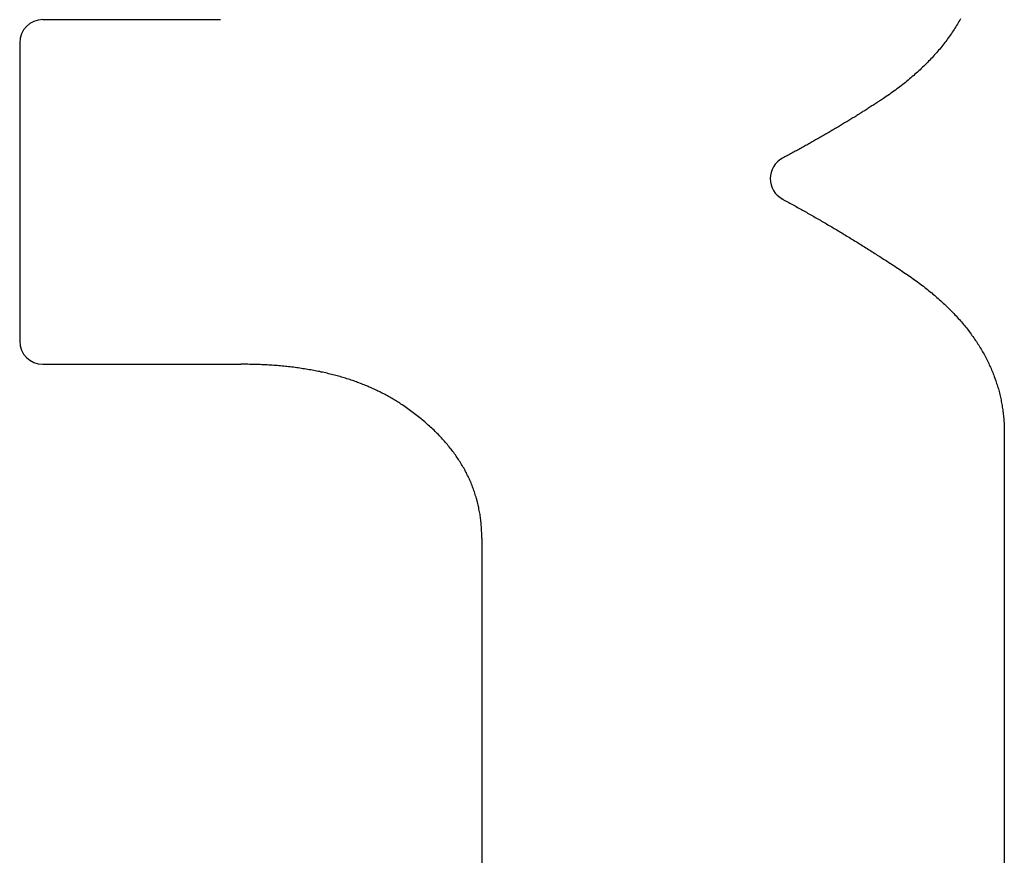
# Model space of a CAD drawing. Extents: x 5715 to 6065, y -413 to -221.
# Drawn here: x 5861 to 5875, y -369 to -357 of the extents above; entities that cross this region are included whole.
import ezdxf

# ---------------------------------------------------------------- set-up
doc = ezdxf.new("R2010")
doc.units = 0
doc.header["$LTSCALE"] = 0.5
doc.layers.add('01', color=1, linetype='CONTINUOUS')

msp = doc.modelspace()

# ---------------------------------------------------------------- linework, layer by layer
at = {"layer": '01', "linetype": 'BYBLOCK'}
for p, q in [((5861.6, -357.497), (5864.058, -357.497)), ((5874.221, -357.597), (5874.209, -357.615)), ((5874.233, -357.578), (5874.221, -357.597)), ((5874.245, -357.559), (5874.233, -357.578)), ((5874.256, -357.541), (5874.245, -357.559)), ((5874.265, -357.522), (5874.256, -357.541)), ((5874.277, -357.503), (5874.265, -357.522)), ((5874.288, -357.484), (5874.277, -357.503)), ((5874.123, -357.743), (5874.11, -357.761)), ((5874.136, -357.725), (5874.123, -357.743)), ((5874.149, -357.707), (5874.136, -357.725)), ((5874.161, -357.689), (5874.149, -357.707)), ((5874.173, -357.67), (5874.161, -357.689)), ((5874.185, -357.652), (5874.173, -357.67)), ((5874.198, -357.634), (5874.185, -357.652)), ((5874.209, -357.615), (5874.198, -357.634)), ((5861.28, -357.817), (5861.28, -361.942)), ((5874.029, -357.868), (5874.014, -357.885)), ((5874.041, -357.85), (5874.029, -357.868)), ((5874.056, -357.833), (5874.041, -357.85)), ((5874.07, -357.815), (5874.056, -357.833)), ((5874.083, -357.797), (5874.07, -357.815)), ((5874.097, -357.779), (5874.083, -357.797)), ((5874.11, -357.761), (5874.097, -357.779)), ((5873.909, -358.006), (5873.894, -358.023)), ((5873.925, -357.989), (5873.909, -358.006)), ((5873.941, -357.972), (5873.925, -357.989)), ((5873.955, -357.955), (5873.941, -357.972)), ((5873.969, -357.937), (5873.955, -357.955)), ((5873.985, -357.92), (5873.969, -357.937)), ((5874, -357.903), (5873.985, -357.92)), ((5874.014, -357.885), (5874, -357.903)), ((5873.781, -358.14), (5873.763, -358.156)), ((5873.797, -358.123), (5873.781, -358.14)), ((5873.813, -358.107), (5873.797, -358.123)), ((5873.83, -358.09), (5873.813, -358.107)), ((5873.846, -358.073), (5873.83, -358.09)), ((5873.862, -358.057), (5873.846, -358.073)), ((5873.878, -358.04), (5873.862, -358.057)), ((5873.894, -358.023), (5873.878, -358.04)), ((5873.621, -358.285), (5873.603, -358.301)), ((5873.64, -358.269), (5873.621, -358.285)), ((5873.657, -358.253), (5873.64, -358.269)), ((5873.675, -358.237), (5873.657, -358.253)), ((5873.693, -358.221), (5873.675, -358.237)), ((5873.71, -358.205), (5873.693, -358.221)), ((5873.728, -358.189), (5873.71, -358.205)), ((5873.745, -358.173), (5873.728, -358.189)), ((5873.763, -358.156), (5873.745, -358.173)), ((5873.448, -358.425), (5873.429, -358.44)), ((5873.469, -358.41), (5873.448, -358.425)), ((5873.488, -358.395), (5873.469, -358.41)), ((5873.507, -358.379), (5873.488, -358.395)), ((5873.526, -358.364), (5873.507, -358.379)), ((5873.545, -358.348), (5873.526, -358.364)), ((5873.565, -358.333), (5873.545, -358.348)), ((5873.584, -358.317), (5873.565, -358.333)), ((5873.603, -358.301), (5873.584, -358.317)), ((5873.262, -358.56), (5873.24, -358.574)), ((5873.283, -358.545), (5873.262, -358.56)), ((5873.304, -358.53), (5873.283, -358.545)), ((5873.326, -358.515), (5873.304, -358.53)), ((5873.347, -358.501), (5873.326, -358.515)), ((5873.368, -358.485), (5873.347, -358.501)), ((5873.387, -358.471), (5873.368, -358.485)), ((5873.408, -358.455), (5873.387, -358.471)), ((5873.429, -358.44), (5873.408, -358.455)), ((5873.062, -358.691), (5873.049, -358.7)), ((5873.077, -358.682), (5873.062, -358.691)), ((5873.089, -358.674), (5873.077, -358.682)), ((5873.102, -358.665), (5873.089, -358.674)), ((5873.117, -358.656), (5873.102, -358.665)), ((5873.129, -358.648), (5873.117, -358.656)), ((5873.142, -358.639), (5873.129, -358.648)), ((5873.157, -358.63), (5873.142, -358.639)), ((5873.169, -358.621), (5873.157, -358.63)), ((5873.182, -358.613), (5873.169, -358.621)), ((5873.195, -358.604), (5873.182, -358.613)), ((5873.208, -358.595), (5873.195, -358.604)), ((5873.222, -358.587), (5873.208, -358.595)), ((5873.24, -358.574), (5873.222, -358.587)), ((5872.843, -358.83), (5872.829, -358.839)), ((5872.856, -358.822), (5872.843, -358.83)), ((5872.87, -358.813), (5872.856, -358.822)), ((5872.885, -358.804), (5872.87, -358.813)), ((5872.897, -358.796), (5872.885, -358.804)), ((5872.912, -358.787), (5872.897, -358.796)), ((5872.926, -358.778), (5872.912, -358.787)), ((5872.939, -358.769), (5872.926, -358.778)), ((5872.953, -358.761), (5872.939, -358.769)), ((5872.968, -358.752), (5872.953, -358.761)), ((5872.981, -358.743), (5872.968, -358.752)), ((5872.995, -358.735), (5872.981, -358.743)), ((5873.008, -358.726), (5872.995, -358.735)), ((5873.022, -358.717), (5873.008, -358.726)), ((5873.035, -358.709), (5873.022, -358.717)), ((5873.049, -358.7), (5873.035, -358.709)), ((5872.614, -358.97), (5872.6, -358.978)), ((5872.629, -358.961), (5872.614, -358.97)), ((5872.643, -358.952), (5872.629, -358.961)), ((5872.657, -358.944), (5872.643, -358.952)), ((5872.672, -358.935), (5872.657, -358.944)), ((5872.686, -358.926), (5872.672, -358.935)), ((5872.701, -358.917), (5872.686, -358.926)), ((5872.715, -358.909), (5872.701, -358.917)), ((5872.729, -358.9), (5872.715, -358.909)), ((5872.744, -358.891), (5872.729, -358.9)), ((5872.758, -358.883), (5872.744, -358.891)), ((5872.773, -358.874), (5872.758, -358.883)), ((5872.785, -358.865), (5872.773, -358.874)), ((5872.8, -358.856), (5872.785, -358.865)), ((5872.814, -358.848), (5872.8, -358.856)), ((5872.829, -358.839), (5872.814, -358.848)), ((5872.392, -359.1), (5872.376, -359.109)), ((5872.406, -359.092), (5872.392, -359.1)), ((5872.421, -359.083), (5872.406, -359.092)), ((5872.437, -359.074), (5872.421, -359.083)), ((5872.451, -359.065), (5872.437, -359.074)), ((5872.465, -359.057), (5872.451, -359.065)), ((5872.481, -359.048), (5872.465, -359.057)), ((5872.496, -359.039), (5872.481, -359.048)), ((5872.51, -359.031), (5872.496, -359.039)), ((5872.526, -359.022), (5872.51, -359.031)), ((5872.541, -359.013), (5872.526, -359.022)), ((5872.555, -359.004), (5872.541, -359.013)), ((5872.569, -358.996), (5872.555, -359.004)), ((5872.584, -358.987), (5872.569, -358.996)), ((5872.6, -358.978), (5872.584, -358.987)), ((5872.145, -359.239), (5872.129, -359.248)), ((5872.161, -359.231), (5872.145, -359.239)), ((5872.177, -359.222), (5872.161, -359.231)), ((5872.192, -359.213), (5872.177, -359.222)), ((5872.208, -359.205), (5872.192, -359.213)), ((5872.224, -359.196), (5872.208, -359.205)), ((5872.238, -359.187), (5872.224, -359.196)), ((5872.254, -359.179), (5872.238, -359.187)), ((5872.27, -359.17), (5872.254, -359.179)), ((5872.285, -359.161), (5872.27, -359.17)), ((5872.301, -359.152), (5872.285, -359.161)), ((5872.315, -359.144), (5872.301, -359.152)), ((5872.331, -359.135), (5872.315, -359.144)), ((5872.345, -359.126), (5872.331, -359.135)), ((5872.361, -359.118), (5872.345, -359.126)), ((5872.376, -359.109), (5872.361, -359.118)), ((5871.907, -359.37), (5871.891, -359.379)), ((5871.923, -359.361), (5871.907, -359.37)), ((5871.939, -359.353), (5871.923, -359.361)), ((5871.955, -359.344), (5871.939, -359.353)), ((5871.971, -359.335), (5871.955, -359.344)), ((5871.987, -359.327), (5871.971, -359.335)), ((5872.003, -359.318), (5871.987, -359.327)), ((5872.019, -359.309), (5872.003, -359.318)), ((5872.035, -359.3), (5872.019, -359.309)), ((5872.051, -359.292), (5872.035, -359.3)), ((5872.067, -359.283), (5872.051, -359.292)), ((5872.083, -359.274), (5872.067, -359.283)), ((5872.099, -359.266), (5872.083, -359.274)), ((5872.115, -359.257), (5872.099, -359.266)), ((5872.129, -359.248), (5872.115, -359.257)), ((5871.843, -359.405), (5871.825, -359.414)), ((5871.859, -359.396), (5871.843, -359.405)), ((5871.875, -359.387), (5871.859, -359.396)), ((5871.891, -359.379), (5871.875, -359.387)), ((5871.825, -359.977), (5871.841, -359.987)), ((5871.841, -359.987), (5871.859, -359.996)), ((5871.859, -359.996), (5871.877, -360.006)), ((5871.877, -360.006), (5871.894, -360.015)), ((5871.894, -360.015), (5871.912, -360.025)), ((5871.912, -360.025), (5871.929, -360.035)), ((5871.929, -360.035), (5871.947, -360.044)), ((5871.947, -360.044), (5871.965, -360.054)), ((5871.965, -360.054), (5871.982, -360.063)), ((5871.982, -360.063), (5872, -360.073)), ((5872, -360.073), (5872.017, -360.083)), ((5872.017, -360.083), (5872.035, -360.093)), ((5872.035, -360.093), (5872.053, -360.102)), ((5872.053, -360.102), (5872.07, -360.112)), ((5872.07, -360.112), (5872.088, -360.122)), ((5872.088, -360.122), (5872.104, -360.132)), ((5872.104, -360.132), (5872.121, -360.141)), ((5872.121, -360.141), (5872.139, -360.151)), ((5872.139, -360.151), (5872.157, -360.161)), ((5872.157, -360.161), (5872.174, -360.171)), ((5872.174, -360.171), (5872.192, -360.181)), ((5872.192, -360.181), (5872.209, -360.191)), ((5872.209, -360.191), (5872.227, -360.201)), ((5872.227, -360.201), (5872.245, -360.211)), ((5872.245, -360.211), (5872.262, -360.221)), ((5872.262, -360.221), (5872.28, -360.231)), ((5872.28, -360.231), (5872.297, -360.241)), ((5872.297, -360.241), (5872.315, -360.251)), ((5872.315, -360.251), (5872.333, -360.261)), ((5872.333, -360.261), (5872.35, -360.272)), ((5872.35, -360.272), (5872.368, -360.282)), ((5872.368, -360.282), (5872.384, -360.292)), ((5872.384, -360.292), (5872.401, -360.302)), ((5872.401, -360.302), (5872.419, -360.312)), ((5872.419, -360.312), (5872.437, -360.323)), ((5872.437, -360.323), (5872.454, -360.333)), ((5872.454, -360.333), (5872.472, -360.343)), ((5872.472, -360.343), (5872.489, -360.353)), ((5872.489, -360.353), (5872.507, -360.364)), ((5872.507, -360.364), (5872.525, -360.374)), ((5872.525, -360.374), (5872.542, -360.385)), ((5872.542, -360.385), (5872.56, -360.395)), ((5872.56, -360.395), (5872.577, -360.405)), ((5872.577, -360.405), (5872.595, -360.416)), ((5872.595, -360.416), (5872.613, -360.426)), ((5872.613, -360.426), (5872.63, -360.437)), ((5872.63, -360.437), (5872.648, -360.447)), ((5872.648, -360.447), (5872.664, -360.458)), ((5872.664, -360.458), (5872.681, -360.469)), ((5872.681, -360.469), (5872.699, -360.479)), ((5872.699, -360.479), (5872.717, -360.49)), ((5872.717, -360.49), (5872.734, -360.5)), ((5872.734, -360.5), (5872.752, -360.511)), ((5872.752, -360.511), (5872.769, -360.522)), ((5872.769, -360.522), (5872.787, -360.533)), ((5872.787, -360.533), (5872.805, -360.543)), ((5872.805, -360.543), (5872.822, -360.554)), ((5872.822, -360.554), (5872.84, -360.565)), ((5872.84, -360.565), (5872.857, -360.576)), ((5872.857, -360.576), (5872.875, -360.586)), ((5872.875, -360.586), (5872.893, -360.597)), ((5872.893, -360.597), (5872.91, -360.608)), ((5872.91, -360.608), (5872.926, -360.619)), ((5872.926, -360.619), (5872.944, -360.63)), ((5872.944, -360.63), (5872.961, -360.641)), ((5872.961, -360.641), (5872.979, -360.652)), ((5872.979, -360.652), (5872.997, -360.663)), ((5872.997, -360.663), (5873.014, -360.674)), ((5873.014, -360.674), (5873.032, -360.685)), ((5873.032, -360.685), (5873.049, -360.696)), ((5873.049, -360.696), (5873.067, -360.707)), ((5873.067, -360.707), (5873.085, -360.718)), ((5873.085, -360.718), (5873.102, -360.729)), ((5873.102, -360.729), (5873.12, -360.74)), ((5873.12, -360.74), (5873.137, -360.752)), ((5873.137, -360.752), (5873.155, -360.763)), ((5873.155, -360.763), (5873.173, -360.774)), ((5873.173, -360.774), (5873.19, -360.785)), ((5873.19, -360.785), (5873.206, -360.797)), ((5873.206, -360.797), (5873.224, -360.808)), ((5873.224, -360.808), (5873.241, -360.819)), ((5873.241, -360.819), (5873.259, -360.83)), ((5873.259, -360.83), (5873.277, -360.842)), ((5873.277, -360.842), (5873.294, -360.853)), ((5873.294, -360.853), (5873.312, -360.865)), ((5873.312, -360.865), (5873.329, -360.876)), ((5873.329, -360.876), (5873.347, -360.887)), ((5873.347, -360.887), (5873.365, -360.899)), ((5873.365, -360.899), (5873.382, -360.91)), ((5873.382, -360.91), (5873.4, -360.922)), ((5873.4, -360.922), (5873.417, -360.933)), ((5873.417, -360.933), (5873.435, -360.945)), ((5873.435, -360.945), (5873.453, -360.957)), ((5873.453, -360.957), (5873.469, -360.968)), ((5873.469, -360.968), (5873.486, -360.98)), ((5873.486, -360.98), (5873.504, -360.992)), ((5873.504, -360.992), (5873.526, -361.006)), ((5873.526, -361.006), (5873.549, -361.021)), ((5873.549, -361.021), (5873.569, -361.035)), ((5873.569, -361.035), (5873.59, -361.05)), ((5873.59, -361.05), (5873.611, -361.065)), ((5873.611, -361.065), (5873.632, -361.08)), ((5873.632, -361.08), (5873.653, -361.095)), ((5873.653, -361.095), (5873.673, -361.11)), ((5873.673, -361.11), (5873.694, -361.125)), ((5873.694, -361.125), (5873.715, -361.14)), ((5873.715, -361.14), (5873.734, -361.155)), ((5873.734, -361.155), (5873.755, -361.17)), ((5873.755, -361.17), (5873.774, -361.185)), ((5873.774, -361.185), (5873.793, -361.2)), ((5873.793, -361.2), (5873.813, -361.215)), ((5873.813, -361.215), (5873.832, -361.231)), ((5873.832, -361.231), (5873.851, -361.246)), ((5873.851, -361.246), (5873.87, -361.261)), ((5873.87, -361.261), (5873.889, -361.277)), ((5873.889, -361.277), (5873.907, -361.292)), ((5873.907, -361.292), (5873.926, -361.308)), ((5873.926, -361.308), (5873.944, -361.323)), ((5873.944, -361.323), (5873.961, -361.339)), ((5873.961, -361.339), (5873.979, -361.355)), ((5873.979, -361.355), (5873.997, -361.37)), ((5873.997, -361.37), (5874.014, -361.386)), ((5874.014, -361.386), (5874.032, -361.402)), ((5874.032, -361.402), (5874.049, -361.418)), ((5874.049, -361.418), (5874.067, -361.434)), ((5874.067, -361.434), (5874.083, -361.45)), ((5874.083, -361.45), (5874.099, -361.466)), ((5874.099, -361.466), (5874.117, -361.482)), ((5874.117, -361.482), (5874.133, -361.498)), ((5874.133, -361.498), (5874.149, -361.514)), ((5874.149, -361.514), (5874.165, -361.53)), ((5874.165, -361.53), (5874.181, -361.546)), ((5874.181, -361.546), (5874.195, -361.562)), ((5874.195, -361.562), (5874.211, -361.579)), ((5874.211, -361.579), (5874.227, -361.595)), ((5874.227, -361.595), (5874.241, -361.612)), ((5874.241, -361.612), (5874.256, -361.628)), ((5874.256, -361.628), (5874.272, -361.645)), ((5874.272, -361.645), (5874.286, -361.661)), ((5874.286, -361.661), (5874.301, -361.678)), ((5874.301, -361.678), (5874.315, -361.694)), ((5874.315, -361.694), (5874.328, -361.711)), ((5874.328, -361.711), (5874.342, -361.728)), ((5874.342, -361.728), (5874.355, -361.744)), ((5874.355, -361.744), (5874.369, -361.761)), ((5874.369, -361.761), (5874.382, -361.778)), ((5874.382, -361.778), (5874.397, -361.795)), ((5874.397, -361.795), (5874.409, -361.812)), ((5874.409, -361.812), (5874.422, -361.829)), ((5874.422, -361.829), (5874.435, -361.846)), ((5874.435, -361.846), (5874.446, -361.863)), ((5874.446, -361.863), (5874.459, -361.88)), ((5874.459, -361.88), (5874.472, -361.897)), ((5874.472, -361.897), (5874.483, -361.914)), ((5874.483, -361.914), (5874.496, -361.932)), ((5874.496, -361.932), (5874.507, -361.949)), ((5874.507, -361.949), (5874.518, -361.966)), ((5874.518, -361.966), (5874.529, -361.984)), ((5874.529, -361.984), (5874.541, -362.001)), ((5874.541, -362.001), (5874.552, -362.019)), ((5874.552, -362.019), (5874.561, -362.036)), ((5874.561, -362.036), (5874.573, -362.054)), ((5874.573, -362.054), (5874.584, -362.072)), ((5874.584, -362.072), (5874.593, -362.089)), ((5874.593, -362.089), (5874.603, -362.107)), ((5874.603, -362.107), (5874.613, -362.125)), ((5874.613, -362.125), (5874.624, -362.143)), ((5874.624, -362.143), (5874.633, -362.16)), ((5874.633, -362.16), (5874.641, -362.178)), ((5874.641, -362.178), (5874.651, -362.196)), ((5874.651, -362.196), (5874.661, -362.214)), ((5874.661, -362.214), (5874.669, -362.232)), ((5874.669, -362.232), (5874.678, -362.25)), ((5861.6, -362.262), (5864.336, -362.262)), ((5864.361, -362.263), (5864.336, -362.262)), ((5864.385, -362.263), (5864.361, -362.263)), ((5864.411, -362.263), (5864.385, -362.263)), ((5864.435, -362.263), (5864.411, -362.263)), ((5864.459, -362.264), (5864.435, -362.263)), ((5864.485, -362.264), (5864.459, -362.264)), ((5864.509, -362.265), (5864.485, -362.264)), ((5864.533, -362.265), (5864.509, -362.265)), ((5864.557, -362.266), (5864.533, -362.265)), ((5864.581, -362.267), (5864.557, -362.266)), ((5864.605, -362.268), (5864.581, -362.267)), ((5864.629, -362.269), (5864.605, -362.268)), ((5864.653, -362.27), (5864.629, -362.269)), ((5864.677, -362.271), (5864.653, -362.27)), ((5864.701, -362.273), (5864.677, -362.271)), ((5864.723, -362.274), (5864.701, -362.273)), ((5864.747, -362.275), (5864.723, -362.274)), ((5864.771, -362.277), (5864.747, -362.275)), ((5864.793, -362.279), (5864.771, -362.277)), ((5864.817, -362.28), (5864.793, -362.279)), ((5864.84, -362.282), (5864.817, -362.28)), ((5864.862, -362.284), (5864.84, -362.282)), ((5864.886, -362.286), (5864.862, -362.284)), ((5864.909, -362.288), (5864.886, -362.286)), ((5864.931, -362.29), (5864.909, -362.288)), ((5864.953, -362.293), (5864.931, -362.29)), ((5864.976, -362.295), (5864.953, -362.293)), ((5864.998, -362.297), (5864.976, -362.295)), ((5865.021, -362.3), (5864.998, -362.297)), ((5865.043, -362.303), (5865.021, -362.3)), ((5865.065, -362.305), (5865.043, -362.303)), ((5865.088, -362.308), (5865.065, -362.305)), ((5865.11, -362.311), (5865.088, -362.308)), ((5865.131, -362.314), (5865.11, -362.311)), ((5865.153, -362.317), (5865.131, -362.314)), ((5865.176, -362.32), (5865.153, -362.317)), ((5865.197, -362.324), (5865.176, -362.32)), ((5865.219, -362.327), (5865.197, -362.324)), ((5865.24, -362.33), (5865.219, -362.327)), ((5865.261, -362.334), (5865.24, -362.33)), ((5865.283, -362.338), (5865.261, -362.334)), ((5865.304, -362.341), (5865.283, -362.338)), ((5865.325, -362.345), (5865.304, -362.341)), ((5865.345, -362.349), (5865.325, -362.345)), ((5865.366, -362.353), (5865.345, -362.349)), ((5865.389, -362.357), (5865.366, -362.353)), ((5865.408, -362.361), (5865.389, -362.357)), ((5865.429, -362.365), (5865.408, -362.361)), ((5865.449, -362.37), (5865.429, -362.365)), ((5865.47, -362.374), (5865.449, -362.37)), ((5874.678, -362.25), (5874.686, -362.269)), ((5874.686, -362.269), (5874.694, -362.287)), ((5874.694, -362.287), (5874.702, -362.305)), ((5874.702, -362.305), (5874.71, -362.323)), ((5874.71, -362.323), (5874.718, -362.342)), ((5874.718, -362.342), (5874.726, -362.36)), ((5874.726, -362.36), (5874.734, -362.378)), ((5865.491, -362.379), (5865.47, -362.374)), ((5865.512, -362.383), (5865.491, -362.379)), ((5865.531, -362.388), (5865.512, -362.383)), ((5865.552, -362.393), (5865.531, -362.388)), ((5865.571, -362.398), (5865.552, -362.393)), ((5865.592, -362.403), (5865.571, -362.398)), ((5865.611, -362.408), (5865.592, -362.403)), ((5865.632, -362.413), (5865.611, -362.408)), ((5865.651, -362.418), (5865.632, -362.413)), ((5865.67, -362.423), (5865.651, -362.418)), ((5865.689, -362.429), (5865.67, -362.423)), ((5865.709, -362.434), (5865.689, -362.429)), ((5865.728, -362.44), (5865.709, -362.434)), ((5865.749, -362.445), (5865.728, -362.44)), ((5865.766, -362.451), (5865.749, -362.445)), ((5865.785, -362.457), (5865.766, -362.451)), ((5865.805, -362.463), (5865.785, -362.457)), ((5865.824, -362.469), (5865.805, -362.463)), ((5865.843, -362.475), (5865.824, -362.469)), ((5865.861, -362.481), (5865.843, -362.475)), ((5865.88, -362.488), (5865.861, -362.481)), ((5865.899, -362.494), (5865.88, -362.488)), ((5865.917, -362.501), (5865.899, -362.494)), ((5865.936, -362.507), (5865.917, -362.501)), ((5865.953, -362.514), (5865.936, -362.507)), ((5874.734, -362.378), (5874.741, -362.397)), ((5874.741, -362.397), (5874.749, -362.415)), ((5874.749, -362.415), (5874.755, -362.434)), ((5874.755, -362.434), (5874.761, -362.453)), ((5874.761, -362.453), (5874.769, -362.471)), ((5874.769, -362.471), (5874.776, -362.49)), ((5874.776, -362.49), (5874.782, -362.509)), ((5874.782, -362.509), (5874.787, -362.527)), ((5865.971, -362.521), (5865.953, -362.514)), ((5865.99, -362.527), (5865.971, -362.521)), ((5866.008, -362.534), (5865.99, -362.527)), ((5866.025, -362.541), (5866.008, -362.534)), ((5866.043, -362.549), (5866.025, -362.541)), ((5866.061, -362.556), (5866.043, -362.549)), ((5866.078, -362.563), (5866.061, -362.556)), ((5866.096, -362.57), (5866.078, -362.563)), ((5866.113, -362.578), (5866.096, -362.57)), ((5866.131, -362.585), (5866.113, -362.578)), ((5866.149, -362.593), (5866.131, -362.585)), ((5866.166, -362.601), (5866.149, -362.593)), ((5866.182, -362.609), (5866.166, -362.601)), ((5866.2, -362.617), (5866.182, -362.609)), ((5866.217, -362.625), (5866.2, -362.617)), ((5866.233, -362.633), (5866.217, -362.625)), ((5866.251, -362.641), (5866.233, -362.633)), ((5866.267, -362.649), (5866.251, -362.641)), ((5874.787, -362.527), (5874.793, -362.546)), ((5874.793, -362.546), (5874.8, -362.565)), ((5874.8, -362.565), (5874.805, -362.584)), ((5874.805, -362.584), (5874.811, -362.603)), ((5874.811, -362.603), (5874.816, -362.622)), ((5874.816, -362.622), (5874.821, -362.641)), ((5874.821, -362.641), (5874.825, -362.66)), ((5866.283, -362.657), (5866.267, -362.649)), ((5866.301, -362.666), (5866.283, -362.657)), ((5866.317, -362.674), (5866.301, -362.666)), ((5866.333, -362.683), (5866.317, -362.674)), ((5866.349, -362.692), (5866.333, -362.683)), ((5866.365, -362.701), (5866.349, -362.692)), ((5866.381, -362.709), (5866.365, -362.701)), ((5866.397, -362.718), (5866.381, -362.709)), ((5866.413, -362.727), (5866.397, -362.718)), ((5866.429, -362.737), (5866.413, -362.727)), ((5866.445, -362.746), (5866.429, -362.737)), ((5866.459, -362.755), (5866.445, -362.746)), ((5866.475, -362.765), (5866.459, -362.755)), ((5866.491, -362.774), (5866.475, -362.765)), ((5866.505, -362.784), (5866.491, -362.774)), ((5874.825, -362.66), (5874.83, -362.679)), ((5874.83, -362.679), (5874.835, -362.698)), ((5874.835, -362.698), (5874.84, -362.718)), ((5874.84, -362.718), (5874.843, -362.737)), ((5874.843, -362.737), (5874.848, -362.756)), ((5874.848, -362.756), (5874.851, -362.776)), ((5874.851, -362.776), (5874.856, -362.795)), ((5866.521, -362.793), (5866.505, -362.784)), ((5866.536, -362.803), (5866.521, -362.793)), ((5866.552, -362.813), (5866.536, -362.803)), ((5866.569, -362.825), (5866.552, -362.813)), ((5866.589, -362.838), (5866.569, -362.825)), ((5866.608, -362.852), (5866.589, -362.838)), ((5866.627, -362.865), (5866.608, -362.852)), ((5866.646, -362.878), (5866.627, -362.865)), ((5866.665, -362.892), (5866.646, -362.878)), ((5866.685, -362.906), (5866.665, -362.892)), ((5866.704, -362.919), (5866.685, -362.906)), ((5874.856, -362.795), (5874.859, -362.815)), ((5874.859, -362.815), (5874.862, -362.834)), ((5874.862, -362.834), (5874.865, -362.854)), ((5874.865, -362.854), (5874.869, -362.873)), ((5874.869, -362.873), (5874.872, -362.893)), ((5874.872, -362.893), (5874.873, -362.913)), ((5874.873, -362.913), (5874.877, -362.933)), ((5866.721, -362.933), (5866.704, -362.919)), ((5866.741, -362.947), (5866.721, -362.933)), ((5866.758, -362.961), (5866.741, -362.947)), ((5866.776, -362.975), (5866.758, -362.961)), ((5866.793, -362.989), (5866.776, -362.975)), ((5866.811, -363.003), (5866.793, -362.989)), ((5866.829, -363.017), (5866.811, -363.003)), ((5866.846, -363.031), (5866.829, -363.017)), ((5866.864, -363.045), (5866.846, -363.031)), ((5866.88, -363.06), (5866.864, -363.045)), ((5874.877, -362.933), (5874.878, -362.952)), ((5874.878, -362.952), (5874.881, -362.972)), ((5874.881, -362.972), (5874.883, -362.992)), ((5874.883, -362.992), (5874.885, -363.012)), ((5874.885, -363.012), (5874.886, -363.032)), ((5874.886, -363.032), (5874.888, -363.052)), ((5874.888, -363.052), (5874.889, -363.072)), ((5866.897, -363.074), (5866.88, -363.06)), ((5866.913, -363.089), (5866.897, -363.074)), ((5866.929, -363.103), (5866.913, -363.089)), ((5866.945, -363.118), (5866.929, -363.103)), ((5866.961, -363.132), (5866.945, -363.118)), ((5866.977, -363.147), (5866.961, -363.132)), ((5866.993, -363.162), (5866.977, -363.147)), ((5867.009, -363.176), (5866.993, -363.162)), ((5867.024, -363.191), (5867.009, -363.176)), ((5874.889, -363.072), (5874.889, -363.092)), ((5874.889, -363.092), (5874.891, -363.112)), ((5874.891, -363.112), (5874.891, -363.133)), ((5874.891, -363.133), (5874.893, -363.153)), ((5874.893, -363.153), (5874.893, -363.173)), ((5874.893, -363.173), (5874.893, -363.193)), ((5867.04, -363.206), (5867.024, -363.191)), ((5867.054, -363.221), (5867.04, -363.206)), ((5867.069, -363.236), (5867.054, -363.221)), ((5867.083, -363.251), (5867.069, -363.236)), ((5867.097, -363.266), (5867.083, -363.251)), ((5867.112, -363.281), (5867.097, -363.266)), ((5867.126, -363.297), (5867.112, -363.281)), ((5867.141, -363.312), (5867.126, -363.297)), ((5867.153, -363.327), (5867.141, -363.312)), ((5874.893, -363.193), (5874.893, -363.214)), ((5874.893, -363.214), (5874.893, -372.657)), ((5867.168, -363.343), (5867.153, -363.327)), ((5867.181, -363.358), (5867.168, -363.343)), ((5867.193, -363.374), (5867.181, -363.358)), ((5867.206, -363.389), (5867.193, -363.374)), ((5867.219, -363.405), (5867.206, -363.389)), ((5867.232, -363.421), (5867.219, -363.405)), ((5867.245, -363.437), (5867.232, -363.421)), ((5867.257, -363.453), (5867.245, -363.437)), ((5867.269, -363.469), (5867.257, -363.453)), ((5867.281, -363.484), (5867.269, -363.469)), ((5867.293, -363.501), (5867.281, -363.484)), ((5867.304, -363.517), (5867.293, -363.501)), ((5867.315, -363.533), (5867.304, -363.517)), ((5867.326, -363.549), (5867.315, -363.533)), ((5867.337, -363.565), (5867.326, -363.549)), ((5867.349, -363.581), (5867.337, -363.565)), ((5867.358, -363.598), (5867.349, -363.581)), ((5867.369, -363.614), (5867.358, -363.598)), ((5867.379, -363.631), (5867.369, -363.614)), ((5867.39, -363.647), (5867.379, -363.631)), ((5867.4, -363.664), (5867.39, -363.647)), ((5867.409, -363.681), (5867.4, -363.664)), ((5867.419, -363.697), (5867.409, -363.681)), ((5867.429, -363.714), (5867.419, -363.697)), ((5867.438, -363.731), (5867.429, -363.714)), ((5867.446, -363.748), (5867.438, -363.731)), ((5867.456, -363.765), (5867.446, -363.748)), ((5867.464, -363.782), (5867.456, -363.765)), ((5867.472, -363.799), (5867.464, -363.782)), ((5867.481, -363.816), (5867.472, -363.799)), ((5867.489, -363.833), (5867.481, -363.816)), ((5867.497, -363.851), (5867.489, -363.833)), ((5867.505, -363.868), (5867.497, -363.851)), ((5867.512, -363.886), (5867.505, -363.868)), ((5867.52, -363.903), (5867.512, -363.886)), ((5867.526, -363.921), (5867.52, -363.903)), ((5867.534, -363.938), (5867.526, -363.921)), ((5867.541, -363.956), (5867.534, -363.938)), ((5867.547, -363.973), (5867.541, -363.956)), ((5867.553, -363.991), (5867.547, -363.973)), ((5867.56, -364.009), (5867.553, -363.991)), ((5867.566, -364.027), (5867.56, -364.009)), ((5867.573, -364.045), (5867.566, -364.027)), ((5867.579, -364.063), (5867.573, -364.045)), ((5867.584, -364.081), (5867.579, -364.063)), ((5867.59, -364.099), (5867.584, -364.081)), ((5867.595, -364.117), (5867.59, -364.099)), ((5867.6, -364.135), (5867.595, -364.117)), ((5867.605, -364.154), (5867.6, -364.135)), ((5867.609, -364.172), (5867.605, -364.154)), ((5867.614, -364.19), (5867.609, -364.172)), ((5867.619, -364.209), (5867.614, -364.19)), ((5867.622, -364.228), (5867.619, -364.209)), ((5867.627, -364.246), (5867.622, -364.228)), ((5867.63, -364.265), (5867.627, -364.246)), ((5867.635, -364.283), (5867.63, -364.265)), ((5867.638, -364.302), (5867.635, -364.283)), ((5867.641, -364.321), (5867.638, -364.302)), ((5867.645, -364.34), (5867.641, -364.321)), ((5867.648, -364.359), (5867.645, -364.34)), ((5867.649, -364.378), (5867.648, -364.359)), ((5867.653, -364.397), (5867.649, -364.378)), ((5867.654, -364.416), (5867.653, -364.397)), ((5867.657, -364.435), (5867.654, -364.416)), ((5867.659, -364.455), (5867.657, -364.435)), ((5867.661, -364.474), (5867.659, -364.455)), ((5867.662, -364.493), (5867.661, -364.474)), ((5867.664, -364.513), (5867.662, -364.493)), ((5867.665, -364.532), (5867.664, -364.513)), ((5867.667, -364.552), (5867.665, -364.532)), ((5867.667, -364.571), (5867.667, -364.552)), ((5867.669, -364.591), (5867.667, -364.571)), ((5867.669, -364.611), (5867.669, -364.591)), ((5867.67, -364.63), (5867.669, -364.611)), ((5867.67, -364.65), (5867.67, -364.63)), ((5867.67, -364.67), (5867.67, -364.65)), ((5867.67, -364.67), (5867.67, -372.657))]:
    msp.add_line(p, q, dxfattribs=at)
for centre, start, end in [((5861.6, -357.817), 90, 180), ((5871.977, -359.696), 118.0918, 241.5988), ((5861.6, -361.942), 180, 270)]:
    msp.add_arc(centre, 0.32, start, end, dxfattribs=at)

doc.saveas('drawing.dxf')
